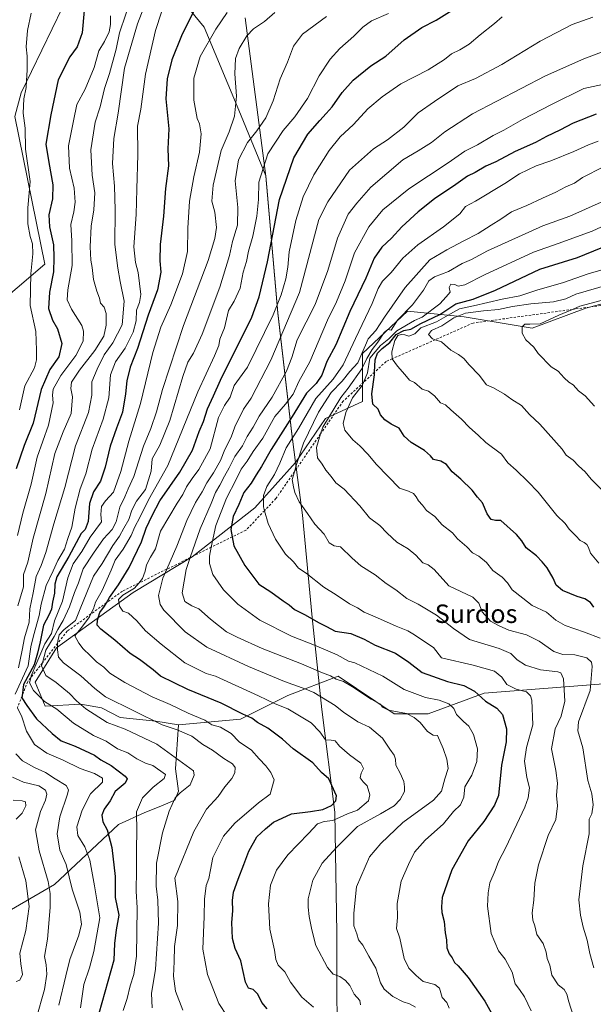
# Model space of a CAD drawing. Units: metres. Extents: x 627572 to 631018, y 4748123 to 4750500.
# Drawn here: x 627831 to 628080, y 4749386 to 4749813 of the extents above; entities that cross this region are included whole.
import ezdxf
from ezdxf.enums import TextEntityAlignment as Align

# ---------------------------------------------------------------- set-up
doc = ezdxf.new("R2010")
doc.units = ezdxf.units.M
doc.header["$MEASUREMENT"] = 0
doc.linetypes.add('DGN Style 2', pattern=[1.648017, 0.98881, -0.659207])
for name, color, linetype, lineweight in [('Arbolado forestal CxS', 92, 'Continuous', 0), ('Comarca', 135, 'Continuous', 13), ('Comarca CxS', 21, 'Continuous', 0), ('Curva de nivel maestra', 30, 'Continuous', 30), ('Curva de nivel normal', 30, 'Continuous', 0), ('Escarpado lineal', 30, 'DGN Style 2', 0), ('Matorral CxS', 135, 'Continuous', 0), ('Municipio', 91, 'Continuous', 13), ('Municipio CxS', 4, 'Continuous', 0), ('Texto cartográfico', 7, 'Continuous', 0)]:
    doc.layers.add(name, color=color, linetype=linetype, lineweight=lineweight)
doc.styles.add('Style-Arial', font='txt')

# ---------------------------------------------------------------- blocks, each defined once
blk = doc.blocks.new('*U4')
at = {"layer": 'Arbolado forestal CxS', "color": 92, "linetype": 'Continuous', "lineweight": 0}
for points in [[(627803.5131, 4749413.1777, 789.597), (627846.452, 4749438.0887, 785.9746), (627874.1627, 4749464.1681, 801.822), (627885.5739, 4749469.3287, 805.9347), (627892.6371, 4749472.0455, 807.8423), (627898.6131, 4749474.7625, 809.2787), (627900.2433, 4749478.5653, 808.8672), (627898.8855, 4749488.3453, 807.9903), (627900.2429, 4749507.3613, 817.1359), (627927.1383, 4749509.8057, 824.3858), (627947.6826, 4749520.0481, 833.1855), (627969.5233, 4749528.5469, 841.29), (627993.7855, 4749512.1999, 840.2591), (628008.4993, 4749512.1995, 842.078), (628032.74, 4749521.1667, 851.0483), (628093.8399, 4749525.9307, 870.1643)], [(628095.3173, 4749693.0385, 892.9356), (628076.9133, 4749688.1279, 889.305), (628053.6019, 4749679.5345, 889.6196), (628024.156, 4749684.4459, 883.5547), (627999.6169, 4749686.9023, 864.0545), (627979.9865, 4749668.4869, 858.0053), (627979.9859, 4749647.6169, 872.0315), (627964.0355, 4749640.2513, 862.4689), (627950.9993, 4749621.2191, 858.382), (627949.3603, 4749633.6337, 851.6818), (627943.3017, 4749686.1335, 829.7512), (627938.0532, 4749745.5133, 820.5607), (627926.3505, 4749774.0883, 810.1413), (627911.3761, 4749810.0293, 802.909), (627891.9087, 4749833.9901, 789.7303)], [(627854.4701, 4749828.0007, 773.8952), (627832.0057, 4749781.5779, 768.7255), (627829.2769, 4749771.3461, 767.7365), (627842.2777, 4749707.2403, 771.8087), (627818.1603, 4749686.7449, 760.7746)]]:
    blk.add_polyline3d(points, dxfattribs=at)

msp = doc.modelspace()

# ---------------------------------------------------------------- linework, layer by layer
at = {"layer": 'Arbolado forestal CxS', "color": 92, "linetype": 'Continuous', "lineweight": 0}
for points in [[(627950.9993, 4749621.2191, 858.382), (627949.3603, 4749633.6337, 851.6818), (627943.3017, 4749686.1335, 829.7512), (627938.0532, 4749745.5133, 820.5607), (627926.3505, 4749774.0883, 810.1413), (627911.3761, 4749810.0293, 802.909), (627891.9087, 4749833.9901, 789.7303), (627866.4505, 4749836.9857, 776.9562), (627854.4701, 4749828.0007, 773.8952), (627832.0057, 4749781.5779, 768.7255), (627829.2769, 4749771.3461, 767.7365), (627842.2777, 4749707.2403, 771.8087), (627818.1603, 4749686.7449, 760.7746), (627772.4815, 4749671.0421, 747.1131)], [(627950.9993, 4749621.2191, 858.382), (627949.3603, 4749633.6337, 851.6818), (627943.3017, 4749686.1335, 829.7512), (627938.0532, 4749745.5133, 820.5607), (627926.3505, 4749774.0883, 810.1413), (627911.3761, 4749810.0293, 802.909), (627891.9087, 4749833.9901, 789.7303), (627866.4505, 4749836.9857, 776.9562), (627854.4701, 4749828.0007, 773.8952), (627832.0057, 4749781.5779, 768.7255), (627829.2769, 4749771.3461, 767.7365), (627842.2777, 4749707.2403, 771.8087), (627818.1603, 4749686.7449, 760.7746), (627772.4815, 4749671.0421, 747.1131)], [(627891.9087, 4749833.9901, 789.7303), (627911.3761, 4749810.0293, 802.909), (627926.3505, 4749774.0883, 810.1413), (627938.0532, 4749745.5133, 820.5607), (627943.3017, 4749686.1335, 829.7512), (627949.3603, 4749633.6337, 851.6818), (627950.9993, 4749621.2191, 858.382), (627950.9971, 4749621.2157, 858.3809), (627933.2935, 4749601.4691, 852.7135), (627906.1849, 4749580.2997, 839.5425), (627880.6313, 4749564.8423, 828.9938), (627847.2695, 4749540.7771, 813.1443), (627838.0491, 4749525.9433, 805.2622), (627842.3791, 4749515.5121, 804.7642), (627857.8641, 4749516.3271, 810.4133), (627866.8289, 4749514.6969, 812.9256), (627874.9789, 4749510.6217, 813.2551), (627890.4629, 4749508.9915, 816.0823), (627900.2429, 4749507.3613, 817.1359), (627898.8855, 4749488.3453, 807.9903), (627900.2433, 4749478.5653, 808.8672), (627898.6131, 4749474.7625, 809.2787), (627892.6371, 4749472.0455, 807.8423), (627885.5739, 4749469.3287, 805.9347), (627874.1627, 4749464.1681, 801.822), (627846.452, 4749438.0887, 785.9746), (627803.5131, 4749413.1777, 789.597)], [(627818.1603, 4749686.7449, 760.7746), (627842.2777, 4749707.2403, 771.8087), (627829.2769, 4749771.3461, 767.7365), (627832.0057, 4749781.5779, 768.7255), (627854.4701, 4749828.0007, 773.8952)], [(628095.3173, 4749693.0385, 892.9356), (628076.9133, 4749688.1279, 889.305), (628053.6019, 4749679.5345, 889.6196), (628024.156, 4749684.4459, 883.5547), (627999.6169, 4749686.9023, 864.0545), (627979.9865, 4749668.4869, 858.0053), (627979.9859, 4749647.6169, 872.0315), (627964.0355, 4749640.2513, 862.4689), (627950.9993, 4749621.2191, 858.382)], [(627950.9993, 4749621.2191, 858.382), (627950.9971, 4749621.2157, 858.3809), (627933.2935, 4749601.4691, 852.7135), (627906.1849, 4749580.2997, 839.5425), (627880.6313, 4749564.8423, 828.9938), (627847.2695, 4749540.7771, 813.1443), (627838.0491, 4749525.9433, 805.2622), (627842.3791, 4749515.5121, 804.7642), (627857.8641, 4749516.3271, 810.4133), (627866.8289, 4749514.6969, 812.9256), (627874.9789, 4749510.6217, 813.2551), (627890.4629, 4749508.9915, 816.0823), (627900.2429, 4749507.3613, 817.1359)], [(627595.3621, 4749561.2119, 850.9059), (627620.3299, 4749553.6343, 849.5792), (627635.7359, 4749552.4079, 847.6015), (627671.3155, 4749529.0815, 833.9227), (627689.8721, 4749509.0083, 825.0655), (627726.2185, 4749481.9277, 813.2859), (627767.9332, 4749463.5119, 793.2457), (627786.3369, 4749447.5527, 785.3796), (627793.6985, 4749425.4547, 791.1075), (627803.5131, 4749413.1777, 789.597), (627846.452, 4749438.0887, 785.9746), (627874.1627, 4749464.1681, 801.822), (627885.5739, 4749469.3287, 805.9347), (627892.6371, 4749472.0455, 807.8423), (627898.6131, 4749474.7625, 809.2787), (627900.2433, 4749478.5653, 808.8672), (627898.8855, 4749488.3453, 807.9903), (627900.2429, 4749507.3613, 817.1359)], [(627595.3621, 4749561.2119, 850.9059), (627620.3299, 4749553.6343, 849.5792), (627635.7359, 4749552.4079, 847.6015), (627671.3155, 4749529.0815, 833.9227), (627689.8721, 4749509.0083, 825.0655), (627726.2185, 4749481.9277, 813.2859), (627767.9332, 4749463.5119, 793.2457), (627786.3369, 4749447.5527, 785.3796), (627793.6985, 4749425.4547, 791.1075), (627803.5131, 4749413.1777, 789.597), (627846.452, 4749438.0887, 785.9746), (627874.1627, 4749464.1681, 801.822), (627885.5739, 4749469.3287, 805.9347), (627892.6371, 4749472.0455, 807.8423), (627898.6131, 4749474.7625, 809.2787), (627900.2433, 4749478.5653, 808.8672), (627898.8855, 4749488.3453, 807.9903), (627900.2429, 4749507.3613, 817.1359)], [(627900.2429, 4749507.3613, 817.1359), (627927.1383, 4749509.8057, 824.3858), (627947.6826, 4749520.0481, 833.1855), (627969.5233, 4749528.5469, 841.29), (627993.7855, 4749512.1999, 840.2591), (628008.4993, 4749512.1995, 842.078), (628032.74, 4749521.1667, 851.0483), (628093.8399, 4749525.9307, 870.1643)]]:
    msp.add_polyline3d(points, dxfattribs=at)
at = {"layer": 'Comarca', "color": 135, "linetype": 'Continuous', "lineweight": 13, "flags": 128}
msp.add_lwpolyline([(627969.027, 4749353.578), (627968.867, 4749417.175), (627968.038, 4749469.019), (627967.98, 4749469.49), (627962.435, 4749514.007), (627960.638, 4749530.68), (627958.136, 4749553.901), (627954.049, 4749598.386), (627950.884, 4749622.393), (627949.414, 4749633.537), (627943.357, 4749686.035), (627938.11, 4749745.413), (627929.143, 4749814.071)], dxfattribs=at)
msp.add_lwpolyline([(627969.027, 4749353.578), (627968.867, 4749417.175), (627968.038, 4749469.019), (627967.98, 4749469.49), (627962.435, 4749514.007), (627960.638, 4749530.68), (627958.136, 4749553.901), (627954.049, 4749598.386), (627950.884, 4749622.393), (627949.414, 4749633.537), (627943.357, 4749686.035), (627938.11, 4749745.413), (627929.143, 4749814.071)], dxfattribs=at)
at = {"layer": 'Comarca CxS', "color": 21, "linetype": 'Continuous', "lineweight": 0, "flags": 128}
for points in [[(627929.143, 4749814.071), (627938.11, 4749745.413), (627943.357, 4749686.035), (627949.414, 4749633.537), (627950.884, 4749622.393), (627954.049, 4749598.386), (627958.136, 4749553.901), (627960.638, 4749530.68), (627962.435, 4749514.007), (627967.98, 4749469.49), (627968.038, 4749469.019), (627968.867, 4749417.175), (627969.027, 4749353.578)], [(627969.027, 4749353.578), (627968.867, 4749417.175), (627968.038, 4749469.019), (627967.98, 4749469.49), (627962.435, 4749514.007), (627960.638, 4749530.68), (627958.136, 4749553.901), (627954.049, 4749598.386), (627950.884, 4749622.393), (627949.414, 4749633.537), (627943.357, 4749686.035), (627938.11, 4749745.413), (627929.143, 4749814.071)]]:
    msp.add_lwpolyline(points, dxfattribs=at)
at = {"layer": 'Curva de nivel maestra', "color": 30, "linetype": 'Continuous', "lineweight": 30, "flags": 128}
for points, elevation in [([(627911.96, 4749827.4701), (627901.59, 4749806.3701), (627897.37, 4749795.9401), (627895.36, 4749787.7201), (627894.8, 4749778.9201), (627896.04, 4749765.9101), (627895.56, 4749757.3001), (627895.9, 4749749.9101), (627894.57, 4749740.1001), (627893.78, 4749728.0601), (627892.26, 4749715.7401), (627892.18, 4749708.6801), (627892.55, 4749703.7601), (627891.08, 4749696.1201), (627887.11, 4749685.1701), (627882.52, 4749670.6601), (627879.27, 4749662.5001), (627877.76, 4749656.6601), (627877.32, 4749650.9801), (627876, 4749643.0401), (627873.28, 4749636.1601), (627870.57, 4749628.2501), (627868.46, 4749619.2201), (627866.36, 4749613.0601), (627863.41, 4749608.5201), (627861.62, 4749603.4501), (627861.09, 4749595.6201), (627859.81, 4749592.2001), (627857.99, 4749590.4501), (627852.62, 4749580.4601), (627847.45, 4749571.5801), (627846.58, 4749568.3801), (627846.45, 4749564.4801), (627845.64, 4749560.6301), (627845.15, 4749557.6001), (627843.94, 4749554.9401), (627841.68, 4749550.6701), (627840.25, 4749543.3701), (627839.05, 4749538.4601), (627837.59, 4749533.4001), (627833.04, 4749524.9001), (627832.3911, 4749519.9135), (627832.28, 4749519.0601), (627834.44, 4749515.7101), (627838.72, 4749509.9401), (627845.43, 4749503.6401), (627849.3, 4749500.4901), (627855.48, 4749498.1901), (627863.82, 4749494.1801), (627866.57, 4749492.1401), (627870.98, 4749489.7101), (627877.14, 4749485.1201), (627877.94, 4749483.9701), (627877.08, 4749482.1201), (627872.84, 4749478.4501), (627870.55, 4749474.4501), (627868.03, 4749470.7801), (627866.96, 4749468.2601), (627867.41, 4749465.3501), (627869.32, 4749461.7801), (627871.36, 4749454.2001), (627872.77, 4749441.6401), (627872.84, 4749432.4501), (627874.41, 4749424.7801), (627873.23, 4749418.4501), (627872.5, 4749412.4501), (627872.18, 4749405.2301), (627865.69, 4749382.2101)], 800), ([(627938.75, 4749384.1601), (627936.36, 4749386.8801), (627934.7, 4749390.6001), (627932.66, 4749392.6201), (627930.53, 4749393.1001), (627929.27, 4749395.7101), (627927.29, 4749404.9901), (627924.87, 4749410.3401), (627923.7, 4749414.6901), (627923.42, 4749421.6801), (627923.8, 4749426.6501), (627923.61, 4749431.1801), (627924.14, 4749434.7401), (627926.05, 4749440.5001), (627928.63, 4749446.8401), (627930.69, 4749452.5201), (627934.24, 4749458.8101), (627937.91, 4749462.2901), (627941.42, 4749465.1501), (627949.31, 4749468.7601), (627957.52, 4749469.7301), (627962.78, 4749470.6401), (627966.64, 4749472.4501), (627968.5, 4749474.4501), (627968.72, 4749476.6001), (627965.46, 4749483.9401), (627962.26, 4749486.7801), (627958.49, 4749490.9701), (627949.9, 4749496.9701), (627945.27, 4749501.1601), (627939.02, 4749505.9301), (627934.55, 4749508.4201), (627932, 4749510.2101), (627928.1, 4749511.9801), (627918.78, 4749516.7701), (627904.26, 4749522.6601), (627892.47, 4749528.4501), (627889.22, 4749531.3001), (627883.29, 4749535.6701), (627879.28, 4749538.2901), (627872.57, 4749544.1001), (627866.49, 4749548.9101), (627864.91, 4749550.6501), (627865.06, 4749552.7801), (627866.12, 4749556.1301), (627868.1, 4749558.8301), (627868.9433, 4749560.3341), (627870.27, 4749562.7001), (627874.18, 4749568.0601), (627878.8, 4749575.6801), (627884.2, 4749586.7801), (627886.26, 4749592.7801), (627888.84, 4749598.1401), (627892.14, 4749604.5201), (627900.85, 4749617.0001), (627906.32, 4749626.6101), (627909.26, 4749634.5801), (627911.11, 4749639.0101), (627912.75, 4749644.4601), (627915.47, 4749650.1001), (627918.45, 4749656.8601), (627924.07, 4749668.2801), (627927.87, 4749675.7301), (627932.06, 4749684.2901), (627935.22, 4749693.1401), (627938.8, 4749708.1901), (627944.09, 4749735.3001), (627950.2, 4749753.4101), (627956.35, 4749763.7001), (627961.6, 4749769.5301), (627964.26, 4749772.6601), (627966.89, 4749775.5201), (627971.28, 4749781.7801), (627975.98, 4749787.0601), (627983.59, 4749793.2201), (627990.13, 4749797.4901), (627998.13, 4749804.5201), (628005.81, 4749809.9801), (628011.99, 4749813.1401), (628020.07, 4749818.1701)], 825), ([(627859.38, 4749817.2401), (627858.46, 4749807.5501), (627856.24, 4749801.5001), (627853.1, 4749797.2101), (627848.05, 4749787.2601), (627844.94, 4749771.9601), (627842.67, 4749759.2601), (627843.94, 4749751.3601), (627845.8, 4749741.7301), (627845.65, 4749735.5201), (627844.04, 4749728.6501), (627844.24, 4749723.4001), (627846.02, 4749715.6401), (627846.19, 4749710.0601), (627845.97, 4749703.8901), (627844.29, 4749695.0301), (627843.92, 4749687.9601), (627845.58, 4749682.9201), (627847.83, 4749679.1401), (627849.62, 4749672.8001), (627848.27, 4749667.0301), (627844.37, 4749661.4801), (627840.61, 4749652.8501), (627837.23, 4749638.3101), (627833.24, 4749628.5801), (627829.87, 4749618.4201)], 775), ([(628081.36, 4749772.3001), (628071.36, 4749768.3701), (628065.64, 4749765.4201), (628059.77, 4749762.6101), (628055.04, 4749760.0401), (628046.3, 4749756.0801), (628037.81, 4749751.6701), (628033.58, 4749749.7701), (628028.91, 4749747.0201), (628025.54, 4749745.4801), (628020.48, 4749741.8201), (628011.22, 4749735.5501), (628004.19, 4749729.9601), (627997.07, 4749723.3801), (627992.61, 4749718.5601), (627988.47, 4749714.6501), (627985.16, 4749709.8301), (627981.47, 4749701.1701), (627974.56, 4749686.6701), (627968.42, 4749672.3201), (627964.59, 4749665.0601), (627962.47, 4749659.1201), (627959.89, 4749655.5101), (627955.71, 4749651.3001), (627949.6, 4749641.2101), (627940.36, 4749626.8901), (627936.26, 4749619.4201), (627933.94, 4749615.8901), (627931.74, 4749612.3001), (627928.55, 4749608.1601), (627926.36, 4749602.9201), (627923.92, 4749597.7201), (627922.97, 4749592.2001), (627923.574, 4749588.917), (627924.28, 4749585.0801), (627928.96, 4749576.5101), (627935.03, 4749568.4201), (627940.23, 4749565.1601), (627945.57, 4749561.2001), (627948.24, 4749559.4501), (627950.57, 4749557.4201), (627954.91, 4749555.2201), (627961.25, 4749551.6401), (627964.46, 4749550.0801), (627968.17, 4749548.0501), (627974.91, 4749546.9401), (627980.77, 4749544.5801), (627985.52, 4749542.0001), (627994.39, 4749538.4801), (628000.12, 4749534.6201), (628005.91, 4749530.0601), (628016.91, 4749526.1401), (628023.96, 4749524.4601), (628028.62, 4749521.9801), (628033.37, 4749517.7201), (628038.32, 4749514.6801), (628040.77, 4749511.8601), (628042.45, 4749505.6601), (628042.39, 4749500.0401), (628040.33, 4749489.9101), (628038.96, 4749476.7901), (628037.29, 4749472.6001), (628032.59, 4749465.4801), (628025.82, 4749457.1201), (628018.79, 4749444.4501), (628014.56, 4749432.4501), (628014.31, 4749428.4201), (628014.42, 4749426.0201), (628015.4, 4749422.0901), (628015.9, 4749417.1201), (628016.4, 4749414.1201), (628016.56, 4749410.6801), (628017.62, 4749408.0201), (628018.93, 4749406.2801), (628019.93, 4749404.3401), (628021.59, 4749402.8001), (628025.88, 4749397.7601), (628033.04, 4749387.5001), (628038.28, 4749378.0601)], 850), ([(628080.36, 4749558.4501), (628078.86, 4749560.4301), (628076.4, 4749562.0901), (628073.15, 4749563.0401), (628066.8, 4749565.6801), (628064, 4749568.0501), (628062.77, 4749571.0001), (628060.17, 4749575.5601), (628057.89, 4749578.1101), (628055.44, 4749580.6801), (628051.05, 4749584.1401), (628049.08, 4749587.2601), (628046.81, 4749590.0201), (628040.09, 4749595.9701), (628037.78, 4749595.9901), (628035.88, 4749596.4301), (628034.12, 4749598.9901), (628032.12, 4749603.6601), (628029.92, 4749606.1301), (628027.65, 4749609.2001), (628022.71, 4749613.9201), (628018.9, 4749617.1101), (628016.52, 4749620.3001), (628013.96, 4749621.7801), (628010.82, 4749622.5601), (628009.52, 4749624.0501), (628006.91, 4749626.4201), (628001.15, 4749629.9001), (627998.13, 4749632.6701), (627995.88, 4749636.0701), (627992.46, 4749637.8101), (627989.68, 4749639.7401), (627987.84, 4749641.8901), (627986.76, 4749644.3101), (627984.52, 4749646.5701), (627984.07, 4749650.9501), (627985.26, 4749659.3001), (627985.3053, 4749660.4205), (627985.52, 4749665.7301), (627986.57, 4749668.6401), (627988.62, 4749670.6501), (627991.91, 4749673.2601), (627994.57, 4749676.7101), (627998, 4749678.4601), (628000.97, 4749679.0001), (628005.34, 4749681.5501), (628013.57, 4749685.4701), (628020.57, 4749689.9901), (628028.01, 4749692.1201), (628037.66, 4749696.0301), (628057.01, 4749705.0601), (628073.24, 4749710.1801), (628083.57, 4749714.3301)], 875)]:
    msp.add_lwpolyline(points, dxfattribs=dict(at, elevation=elevation))
at = {"layer": 'Curva de nivel normal', "color": 30, "linetype": 'Continuous', "lineweight": 0, "flags": 128}
for points, elevation in [([(627890.17, 4749831.4), (627882.49, 4749811.56), (627876.8, 4749792.21), (627874.1, 4749772.8), (627872.2, 4749761.76), (627871.59, 4749750.85), (627872.45, 4749741.05), (627872.72, 4749730.85), (627872.56, 4749715.78), (627873.91, 4749705.49), (627874.89, 4749699.77), (627876.64, 4749691.14), (627875.81, 4749680.95), (627871.76, 4749673.12), (627867.93, 4749667.91), (627864.98, 4749661.64), (627862.69, 4749656.25), (627862.72, 4749650.45), (627861.27, 4749642.88), (627855.53, 4749628.38), (627851.01, 4749610.29), (627846.18, 4749594.64), (627842.74, 4749582.12), (627840.74, 4749576.45), (627838.51, 4749571.78), (627837.2, 4749564.62), (627835.78, 4749557.78), (627835.54, 4749551.95), (627833.45, 4749545.12), (627832.48, 4749539.78), (627830.85, 4749532.12)], 790), ([(627829.47, 4749520.64), (627834.97, 4749533.02), (627836.22, 4749541.25), (627837.42, 4749546.07), (627839.74, 4749554.78), (627840.62, 4749559.78), (627842.8, 4749567.79), (627845.86, 4749574.13), (627847.94, 4749578.64), (627850.83, 4749583.54), (627852.24, 4749588.29), (627853.95, 4749593.2), (627855.42, 4749601.41), (627857.63, 4749609.72), (627860.1, 4749616.22), (627862.79, 4749627.04), (627867.55, 4749640.03), (627869.96, 4749649.29), (627870.73, 4749659.26), (627872.89, 4749664.92), (627877.12, 4749670.81), (627880.63, 4749677.78), (627881.92, 4749682.66), (627882.02, 4749687.36), (627883.27, 4749690.67), (627883.94, 4749694.08), (627882.74, 4749703.66), (627881.53, 4749707.97), (627880.92, 4749714.8), (627881.9, 4749728.82), (627882.13, 4749739.78), (627882.57, 4749754.78), (627882.4, 4749767.05), (627883.92, 4749774.45), (627885.99, 4749789.72), (627890.26, 4749808.62), (627895.5, 4749824.67)], 795), ([(627880.08, 4749824.01), (627874.71, 4749807.54), (627873.18, 4749800.5), (627870.32, 4749790.03), (627868.13, 4749783.45), (627866.32, 4749775.45), (627864.14, 4749768.78), (627862.25, 4749756.87), (627862.85, 4749745.8), (627864, 4749738.2), (627863.53, 4749730.78), (627862.4, 4749723.69), (627861.86, 4749714.72), (627862.24, 4749709), (627862.86, 4749705.78), (627863.34, 4749700.54), (627864.76, 4749695.5), (627866.02, 4749692.56), (627866.35, 4749690.26), (627867.98, 4749688.52), (627868.88, 4749685.82), (627868.89, 4749680.77), (627867.79, 4749676.06), (627863.96, 4749669.77), (627857.32, 4749661.3), (627853.84, 4749656.01), (627853.52, 4749653.36), (627854.3, 4749649.63), (627853.73, 4749642.45), (627850.15, 4749634.52), (627846.65, 4749625.08), (627842.66, 4749607.79), (627837.23, 4749588.35), (627834.86, 4749578.01), (627833.07, 4749572.62), (627833.02, 4749567.32), (627830.6, 4749559.08)], 785), ([(627830.42, 4749589.46), (627832.79, 4749599.16), (627836.35, 4749611.8), (627838.88, 4749623.45), (627843.92, 4749637.45), (627845.87, 4749647.12), (627845.54, 4749650.45), (627845.91, 4749653.08), (627849.2, 4749658.95), (627855.78, 4749667.58), (627858.9, 4749673.82), (627859.03, 4749678.2), (627858.3, 4749680.63), (627853.81, 4749687.71), (627852, 4749691.84), (627852.27, 4749696.11), (627854.06, 4749706.68), (627854.02, 4749717.42), (627853.61, 4749724.43), (627854.86, 4749729.99), (627855.41, 4749734.13), (627854.96, 4749740.16), (627853.03, 4749748.91), (627852.56, 4749758.63), (627854.63, 4749769.39), (627856.21, 4749776.45), (627859.71, 4749783.23), (627863.67, 4749792.56), (627865.73, 4749799.73), (627868.15, 4749803.8), (627870.15, 4749808.06), (627870.73, 4749811.24), (627870.79, 4749815)], 780), ([(627836.3, 4749816.14), (627834.76, 4749808.67), (627834.22, 4749801.51), (627834.59, 4749797.54), (627834.65, 4749791.48), (627834.27, 4749786.87), (627834.2, 4749783.9), (627833.15, 4749778.98), (627832.89, 4749772.76), (627833.8, 4749766.22), (627833.87, 4749757.13), (627835.92, 4749743.15), (627834.92, 4749731.66), (627834.87, 4749724.8), (627835.89, 4749719.2), (627836.86, 4749716.12), (627837.09, 4749711.78), (627836.16, 4749703.12), (627835.96, 4749689.28), (627838.31, 4749678.04), (627838.66, 4749669.97), (627838.7, 4749665.7), (627837.73, 4749662.33), (627833.57, 4749654.45), (627831.27, 4749644.01)], 770), ([(627921.33, 4749816.45), (627916.38, 4749809.17), (627909.64, 4749797.38), (627906.91, 4749787.99), (627906.86, 4749778.45), (627908.33, 4749770.37), (627909.3, 4749768.1), (627910.06, 4749763.78), (627909.35, 4749755.86), (627906.9, 4749745.18), (627905.06, 4749734.64), (627904.24, 4749722.9), (627904.12, 4749712.78), (627901.93, 4749703.12), (627896.88, 4749689.65), (627892.54, 4749679.91), (627889.1, 4749668.98), (627883.8, 4749646.79), (627878.67, 4749630.48), (627875.19, 4749617.26), (627872.04, 4749608.32), (627868.57, 4749604.58), (627866.85, 4749602.1), (627866.59, 4749598.7), (627866.78, 4749595.43), (627861.86, 4749588.78), (627858.26, 4749582.56), (627854.62, 4749577.24), (627852.23, 4749571.2), (627849.9, 4749561.05), (627846.51, 4749552.54), (627845.2, 4749546.99), (627842.24, 4749542.59), (627838.86, 4749534.37), (627836.3, 4749528.65), (627836.1247, 4749527.7848), (627835.67, 4749525.54), (627837.3, 4749522.23), (627842.08, 4749517.47), (627847.41, 4749514.21), (627854.7, 4749508.04), (627863.31, 4749502.79), (627868.81, 4749500.28), (627873.85, 4749496.95), (627878.2, 4749495.31), (627882.19, 4749492.64), (627885.9, 4749490.77), (627889.04, 4749489.68), (627894.67, 4749485.86), (627894.05, 4749484.12), (627889.3, 4749480.34), (627884.6, 4749475.69), (627882.08, 4749469.69), (627882.1, 4749461.16), (627882.02, 4749453.8), (627882.08, 4749444.46), (627881.83, 4749435.19), (627882.35, 4749428.01), (627882, 4749407.08), (627880.82, 4749399.12), (627879.22, 4749394.12), (627877.92, 4749388.66), (627876.23, 4749383.44)], 805), ([(627942.01, 4749816.37), (627937.53, 4749812.54), (627932.81, 4749809.32), (627929.88, 4749806.25), (627926.56, 4749800.86), (627924.97, 4749796.49), (627924.68, 4749789.79), (627925.34, 4749780.19), (627924.59, 4749771.46), (627922.14, 4749764.65), (627918.68, 4749756.54), (627915.27, 4749741.48), (627914.72, 4749734.64), (627915.96, 4749729.82), (627916.75, 4749723.12), (627915.93, 4749718.45), (627913.07, 4749708.87), (627902.45, 4749680.62), (627893.26, 4749652.9), (627890.67, 4749643.15), (627888.17, 4749635.98), (627885.04, 4749628.35), (627880.84, 4749615.11), (627878.42, 4749609.82), (627876.96, 4749606.37), (627874.86, 4749601.78), (627873.23, 4749595.45), (627871.52, 4749592.12), (627867.64, 4749588.03), (627863.42, 4749581.85), (627858.94, 4749575.08), (627856.89, 4749569.04), (627855.15, 4749564.77), (627852.95, 4749558.56), (627850.25, 4749552.58), (627847.86, 4749548.73), (627846.26, 4749545.69), (627842.68, 4749539.76), (627841.1975, 4749534.2394), (627840.87, 4749533.02), (627842.65, 4749528.77), (627847.17, 4749525.78), (627852.95, 4749521.03), (627856.03, 4749517.76), (627860.07, 4749514.38), (627869.3, 4749508.46), (627877.11, 4749505.48), (627890.78, 4749498.99), (627906.79, 4749487.4), (627906.99, 4749485.5), (627905.31, 4749481.32), (627900.97, 4749477.94), (627898.76, 4749475.66), (627896.2, 4749469.98), (627893.33, 4749460.58), (627890.68, 4749447.33), (627890.48, 4749437.38), (627891.32, 4749431.25), (627891.58, 4749421.31), (627890.25, 4749401.45), (627888.57, 4749390.84), (627888.76, 4749384.67)], 810), ([(627964.46, 4749814.69), (627954.06, 4749807.08), (627950.14, 4749801.86), (627947.5, 4749794.82), (627944.3, 4749787.61), (627941.22, 4749778.08), (627938.14, 4749770.67), (627934.26, 4749765.06), (627930.18, 4749760), (627926.31, 4749752.46), (627924.75, 4749743.36), (627926.04, 4749731.9), (627925.81, 4749724.16), (627923.59, 4749717.12), (627922.38, 4749710.96), (627918.22, 4749697.3), (627910.45, 4749676.88), (627906.8, 4749668.6), (627904.33, 4749664.78), (627902.09, 4749658.45), (627896.47, 4749639.45), (627892.19, 4749628.78), (627888.88, 4749622.78), (627888.32, 4749617.45), (627885.92, 4749609.45), (627882.09, 4749604.45), (627879.93, 4749600.45), (627878.73, 4749596.48), (627876.49, 4749592.67), (627874.66, 4749589.24), (627871.75, 4749585.22), (627867.16, 4749577.45), (627863.42, 4749571.87), (627857.57, 4749557.71), (627855.58, 4749552.58), (627850.66, 4749548.78), (627848.46, 4749546.39), (627847.88, 4749543.75), (627847.8298, 4749542.6784), (627847.7, 4749539.91), (627848.2, 4749536.74), (627850.42, 4749534.3), (627857.88, 4749528.68), (627863.93, 4749523.13), (627868.61, 4749519.48), (627893.12, 4749507.41), (627899.65, 4749505.19), (627906, 4749502.43), (627910.78, 4749498.89), (627914.95, 4749496.4), (627919.89, 4749492.84), (627923.61, 4749490.51), (627924.75, 4749488.86), (627924.69, 4749486.56), (627923.33, 4749484.12), (627920.36, 4749480.49), (627917.48, 4749476.28), (627912.42, 4749470.82), (627906.82, 4749461.12), (627898.59, 4749440.8), (627899.92, 4749430.77), (627899.78, 4749420.39), (627898.48, 4749411.17), (627898.4, 4749404.72), (627898.14, 4749398.3), (627898.98, 4749391.9), (627902.12, 4749383.62)], 815), ([(627991.37, 4749816.04), (627984.01, 4749812.78), (627980.22, 4749810.12), (627976.24, 4749806.12), (627970.27, 4749800.84), (627965.97, 4749796.2), (627961.24, 4749788.89), (627956.11, 4749779.14), (627950.73, 4749771.14), (627945.61, 4749765.23), (627938.91, 4749755.04), (627935.06, 4749742.76), (627934.91, 4749735.28), (627934.26, 4749728.14), (627932.44, 4749719.34), (627930.58, 4749712.88), (627929.76, 4749708.34), (627928.32, 4749703.75), (627926.96, 4749696.81), (627924.33, 4749691.23), (627921.89, 4749687.18), (627920.18, 4749679.57), (627918.22, 4749674.76), (627917.69, 4749671.98), (627915.9, 4749667.5), (627908.66, 4749651.79), (627895.57, 4749619.85), (627887.25, 4749604.96), (627883.42, 4749597.3), (627881.28, 4749593.27), (627879.71, 4749589.48), (627876.23, 4749583.64), (627872.8, 4749578.87), (627871.1, 4749574.55), (627867.18, 4749565.72), (627864.26, 4749560.65), (627863.32, 4749557.67), (627862.2858, 4749555.4859), (627861.71, 4749554.27), (627857.95, 4749549.15), (627855.22, 4749545.96), (627856.98, 4749542.76), (627858.82, 4749540.33), (627861.95, 4749537.44), (627864.68, 4749534.71), (627867.87, 4749532.41), (627870.5, 4749529.86), (627876.95, 4749525.74), (627888.87, 4749519.57), (627896.6, 4749516.16), (627904.36, 4749512.48), (627911.72, 4749509.35), (627914.69, 4749507.41), (627918.46, 4749506.33), (627923.06, 4749503.66), (627926.58, 4749500.05), (627931.95, 4749496.38), (627935.19, 4749492.66), (627938.04, 4749489.62), (627940.25, 4749486.67), (627941.71, 4749483.49), (627939.98, 4749477.3), (627934.89, 4749473.5), (627924.64, 4749464.76), (627919.82, 4749459.04), (627915.09, 4749449.76), (627914.18, 4749444.45), (627913.33, 4749440.78), (627912.21, 4749437.62), (627911.5, 4749431.82), (627911.35, 4749424.29), (627910.73, 4749410.12), (627912.77, 4749399.12), (627917.66, 4749386.44), (627924.98, 4749375.51)], 820), ([(627958.75, 4749384.96), (627953.7, 4749389.24), (627948.84, 4749395.72), (627946.3, 4749400.17), (627943.44, 4749403.13), (627942.38, 4749405.52), (627941.82, 4749409.65), (627939.83, 4749418.8), (627939.27, 4749429.71), (627940.15, 4749437.83), (627942.71, 4749444.29), (627947.62, 4749450.96), (627956.57, 4749460.19), (627960.45, 4749464.38), (627963.43, 4749465.44), (627967.12, 4749465.85), (627973.57, 4749468.81), (627977.91, 4749470.32), (627982.63, 4749474.48), (627983.17, 4749476.99), (627982.11, 4749480.95), (627980.32, 4749482.72), (627979.06, 4749484.46), (627979.39, 4749486.45), (627980.43, 4749488.44), (627979.3, 4749490.71), (627974.35, 4749494.33), (627970.07, 4749498.15), (627968.2, 4749500.43), (627966.51, 4749500.78), (627963.99, 4749500.92), (627961.6, 4749504.34), (627957.73, 4749508.2), (627947.67, 4749514.28), (627942.21, 4749516.45), (627934.87, 4749520), (627916.24, 4749528.45), (627912.24, 4749529.6), (627902.95, 4749534.24), (627892.65, 4749542.34), (627885.87, 4749548.21), (627882.14, 4749552.53), (627878.57, 4749555.78), (627876.11, 4749556.65), (627874.64, 4749558.84), (627874.17, 4749561.72), (627876.06, 4749563.68), (627881.21, 4749566.72), (627882.9704, 4749568.8878), (627884.58, 4749570.87), (627885.84, 4749574.08), (627886.4, 4749576.75), (627888.16, 4749580.12), (627890.21, 4749583.78), (627892.41, 4749591.45), (627899.62, 4749603.58), (627902.07, 4749607.3), (627903.75, 4749610.61), (627906.12, 4749614.25), (627909.05, 4749618.15), (627913.96, 4749627.12), (627917.62, 4749640.78), (627920.15, 4749645.91), (627922.58, 4749649.61), (627924.37, 4749654.57), (627930.09, 4749662.63), (627941.3, 4749685.29), (627944.78, 4749693.91), (627946.84, 4749700.9), (627947.69, 4749706), (627948.29, 4749712.56), (627951.12, 4749726.12), (627954.32, 4749736.43), (627958.88, 4749745.97), (627965.51, 4749756.62), (627970.31, 4749762.52), (627976.18, 4749767.79), (627982.39, 4749774.57), (627988.56, 4749779.86), (627996.64, 4749785.47), (628008.57, 4749791.56), (628015.57, 4749796.06), (628018.57, 4749798.54), (628022.24, 4749800.17), (628026.27, 4749802.7), (628031.03, 4749806.76), (628037.27, 4749811.7), (628040.64, 4749814.52)], 830), ([(628079.93, 4749814.47), (628070.92, 4749811.24), (628057.05, 4749804.04), (628040.43, 4749793.81), (628029.02, 4749787.84), (628021.44, 4749784.62), (628011.24, 4749777.87), (628004.24, 4749772.85), (627997.92, 4749766.7), (627990.91, 4749761.14), (627984.77, 4749757.26), (627974.45, 4749748.02), (627964.99, 4749734.26), (627961.13, 4749726.66), (627952.69, 4749694.99), (627940.35, 4749665.53), (627931.74, 4749649.12), (627928.46, 4749644.35), (627924.62, 4749636.71), (627923.09, 4749632.14), (627920.38, 4749626.78), (627918.44, 4749622.12), (627915.46, 4749616.78), (627912.48, 4749612.45), (627910.51, 4749608.45), (627907.59, 4749603.78), (627903.78, 4749596.02), (627899.48, 4749584.84), (627895.118, 4749574.8801), (627893.41, 4749570.98), (627891.55, 4749563.54), (627892.35, 4749559.66), (627893.92, 4749557.15), (627903.06, 4749547.68), (627912.51, 4749541.07), (627930.63, 4749532.67), (627946.24, 4749526.19), (627955.47, 4749522.84), (627958.88, 4749521.42), (627968.21, 4749515.78), (627971.9, 4749512.72), (627974.87, 4749510.84), (627978.06, 4749508.66), (627983.06, 4749506.36), (627988.66, 4749501.54), (627991.9, 4749496.78), (627993.72, 4749494.27), (627994.3, 4749492.51), (627994.42, 4749489.9), (627996.44, 4749486.39), (627997.99, 4749482.8), (627998.3, 4749480.51), (627998.3, 4749478.51), (627996.44, 4749474.96), (627993.78, 4749472.23), (627987.85, 4749468.81), (627977.9, 4749463.34), (627968.8, 4749454.18), (627962.58, 4749447.43), (627958.56, 4749440.03), (627956.43, 4749431.84), (627956.46, 4749428.32), (627956.93, 4749424.17), (627958.13, 4749418.51), (627959.78, 4749411.63), (627964.86, 4749402.07), (627967.32, 4749399.18), (627970.14, 4749398.17), (627972.73, 4749396.47), (627974.5, 4749394.23), (627976.46, 4749390.54), (627978.82, 4749387.8), (627979.18, 4749385.92)], 835), ([(628090.24, 4749801.7), (628076.02, 4749796.29), (628059.37, 4749789.02), (628027.81, 4749772.42), (628015.72, 4749764.59), (628009.91, 4749760), (628004.24, 4749756.45), (627997.57, 4749752.48), (627983.65, 4749740.64), (627977.54, 4749733.66), (627973.76, 4749728.88), (627969.17, 4749718.57), (627964.94, 4749704.56), (627959.52, 4749689.78), (627951.71, 4749674.45), (627949.36, 4749666.78), (627947.06, 4749660.78), (627940.81, 4749649.49), (627935.25, 4749641.28), (627932.68, 4749636.49), (627929.99, 4749632.45), (627927.92, 4749628.37), (627924.61, 4749623.81), (627922.27, 4749618.9), (627920.25, 4749615.32), (627918.22, 4749611.38), (627916.27, 4749608.22), (627914.38, 4749603.45), (627909.7, 4749592.49), (627905.3547, 4749579.9297), (627903.58, 4749574.8), (627901.81, 4749564.69), (627903, 4749560.93), (627906.05, 4749559.07), (627909.11, 4749557.71), (627914.12, 4749553.26), (627921.1, 4749547.72), (627925.63, 4749545.48), (627936.45, 4749540.44), (627953.63, 4749533.89), (627961.97, 4749530.19), (627966.16, 4749528.7), (627968.59, 4749527.22), (627971.73, 4749526.13), (627975.68, 4749523.9), (627983.84, 4749518.47), (627987.81, 4749516.36), (627988.77, 4749514.98), (627991.32, 4749513.81), (627999.05, 4749512.35), (628002.4, 4749510.55), (628005.02, 4749508.46), (628008.18, 4749504.44), (628010.63, 4749502.92), (628012.57, 4749502.78), (628015.04, 4749497.14), (628016.66, 4749492.54), (628017.15, 4749488.45), (628015.7, 4749483.99), (628014.34, 4749478.6), (628010.76, 4749474.72), (627997.56, 4749465.06), (627987.96, 4749455.85), (627983.1, 4749450.12), (627977.44, 4749437.12), (627976.3, 4749425.72), (627976.33, 4749420.21), (627977.61, 4749416.66), (627978.26, 4749414.18), (627980.21, 4749411.75), (627982.76, 4749407), (627985.81, 4749401.81), (627987.87, 4749395.44), (627989.44, 4749392.66), (627993.22, 4749389.5), (627997.72, 4749387.22), (628000.42, 4749386.37), (628002.96, 4749384.92)], 840), ([(628084.11, 4749785.24), (628076.06, 4749783.42), (628062.03, 4749776.58), (628049.41, 4749770.03), (628041.34, 4749765.4), (628036.68, 4749763.02), (628029.94, 4749759), (628024.48, 4749756.2), (628017.25, 4749751.2), (628000.18, 4749739.91), (627988.83, 4749730.88), (627982.84, 4749723.45), (627976.54, 4749712.1), (627972.48, 4749700.04), (627968.72, 4749690.97), (627964.83, 4749682.9), (627957.15, 4749664.86), (627952.44, 4749656.32), (627950.02, 4749650.78), (627946.66, 4749646.45), (627942.01, 4749641.12), (627936.87, 4749631.7), (627932.65, 4749625.95), (627930.04, 4749621.74), (627927.36, 4749618.29), (627925.18, 4749613.78), (627921.09, 4749605.78), (627916.38, 4749593.89), (627914.4717, 4749584.427), (627913.7, 4749580.6), (627913.71, 4749577.43), (627915.11, 4749572.66), (627919.69, 4749565.9), (627926.01, 4749559.67), (627935.52, 4749552.85), (627949.21, 4749545.8), (627959.24, 4749542.01), (627968.98, 4749537.8), (627973.94, 4749535.01), (627976.67, 4749534.22), (627988.92, 4749528.46), (627998.07, 4749522.66), (628007.36, 4749519.2), (628013.25, 4749518.16), (628017.41, 4749516.45), (628019.67, 4749514.41), (628020.85, 4749511.92), (628023.83, 4749508.78), (628026.22, 4749506.8), (628028.24, 4749503.17), (628029.85, 4749496.96), (628029.6, 4749491.43), (628027.44, 4749485.49), (628024.36, 4749480.45), (628024.04, 4749475.94), (628022.55, 4749472.62), (628019.48, 4749469.86), (628015.11, 4749464.42), (628007.24, 4749457.28), (628002.55, 4749452.21), (627999.94, 4749446.73), (627996.78, 4749439.58), (627995.1, 4749429.94), (627995.21, 4749423.75), (627994.75, 4749418.96), (627996.28, 4749414.82), (627998.14, 4749406.02), (628000.15, 4749401.79), (628003.35, 4749398.6), (628006.39, 4749396.08), (628011.36, 4749394.79), (628013.48, 4749393.08), (628014.6, 4749389.14), (628016.54, 4749386.91), (628017.61, 4749384.47)], 845), ([(628053.14, 4749383.38), (628050.32, 4749389.33), (628048.14, 4749392.58), (628046.24, 4749395.06), (628045.01, 4749400.03), (628041.95, 4749405.68), (628038.99, 4749409.32), (628035.81, 4749416.93), (628034.24, 4749428.65), (628034.59, 4749434.45), (628035.31, 4749438.78), (628037.56, 4749444.12), (628038.96, 4749448.12), (628042.14, 4749454.15), (628050.48, 4749471.6), (628051.94, 4749475.67), (628052.42, 4749480), (628051.31, 4749484.5), (628050.24, 4749491.63), (628051.16, 4749497.52), (628053.84, 4749507.32), (628053.52, 4749518.06), (628052.95, 4749520.01), (628051.17, 4749521.72), (628046.69, 4749522.9), (628042.65, 4749524.82), (628040.42, 4749528.11), (628037.29, 4749530.6), (628028.07, 4749533.28), (628014.31, 4749536.52), (628010.82, 4749540.94), (628006.2, 4749543.91), (628002.6, 4749546.48), (627999.68, 4749548.22), (627994.59, 4749550.14), (627986.57, 4749553.78), (627980.72, 4749556.26), (627977.87, 4749558.08), (627974.4, 4749559.95), (627968.61, 4749563.76), (627963.22, 4749567.17), (627955.61, 4749573.14), (627952.28, 4749575.34), (627950.13, 4749578.17), (627946.7, 4749581.41), (627942.33, 4749587.94), (627939.15, 4749594.74), (627937.5138, 4749600.3), (627937.04, 4749601.91), (627937.1, 4749606.93), (627938.59, 4749610.79), (627941.87, 4749616.04), (627944.21, 4749620.96), (627946.87, 4749627.52), (627952.34, 4749635.97), (627959.76, 4749649), (627967.3, 4749657.32), (627971.61, 4749663.56), (627976.98, 4749675.04), (627984.26, 4749690.11), (627986.86, 4749696.71), (627988.67, 4749699.8), (627992.48, 4749703.64), (627997.51, 4749709.91), (628003.97, 4749715.65), (628015.21, 4749723.37), (628022.24, 4749729.02), (628024.76, 4749732.26), (628029.08, 4749734.6), (628041.74, 4749742.23), (628048.12, 4749746.44), (628055.42, 4749749.91), (628061.68, 4749752.08), (628071.69, 4749756.09), (628078.02, 4749759.02), (628082.24, 4749760.6)], 855), ([(628071.44, 4749381.29), (628069.56, 4749387.22), (628068.65, 4749390.59), (628067.44, 4749392.56), (628064.94, 4749394.6), (628062.2, 4749398.8), (628061.22, 4749403.1), (628060.09, 4749406.03), (628059.68, 4749408.72), (628058.38, 4749412.45), (628055.71, 4749416.45), (628054.8, 4749420.12), (628053.93, 4749422.62), (628053.6, 4749425.88), (628054.39, 4749431.27), (628054.8, 4749438.68), (628056.39, 4749446.6), (628060.56, 4749459.38), (628063.86, 4749466.36), (628064.67, 4749472.18), (628064.15, 4749476.78), (628064.57, 4749482.12), (628063.94, 4749487.57), (628061.98, 4749496.94), (628063.57, 4749505.65), (628066.16, 4749511.09), (628067.83, 4749517.66), (628067.16, 4749527.34), (628066.12, 4749529.98), (628064.82, 4749530.37), (628057.22, 4749531.23), (628050.79, 4749533.23), (628047.14, 4749535.52), (628044.33, 4749538.31), (628039.34, 4749540.57), (628026.37, 4749544.35), (628019.54, 4749549.25), (628012.09, 4749554.92), (628004.18, 4749559.75), (627999.26, 4749562.26), (627994.45, 4749565.89), (627990.24, 4749568.76), (627985.55, 4749572.43), (627979.29, 4749576.35), (627975.59, 4749579.73), (627970.44, 4749584.65), (627967.69, 4749585.03), (627965.64, 4749586.35), (627963.34, 4749590.09), (627959.43, 4749594.44), (627956.25, 4749599.03), (627952.52, 4749604.18), (627950.71, 4749608.13), (627950.12, 4749610.62), (627949.57, 4749613.78), (627950.5135, 4749617.1845), (627951.28, 4749619.95), (627954.47, 4749629.63), (627960.99, 4749643.05), (627966.38, 4749651.52), (627971.26, 4749656.43), (627974.56, 4749660.64), (627978.07, 4749664.5), (627979.78, 4749668.45), (627981.39, 4749672.12), (627982.5, 4749674.78), (627985.88, 4749678.46), (627989.59, 4749684.29), (627998.57, 4749697.1), (628009.24, 4749709.09), (628016.57, 4749713.53), (628023.91, 4749717.36), (628030.24, 4749720.48), (628035.88, 4749724.1), (628040.08, 4749726.76), (628044.6, 4749729.98), (628051.31, 4749732.7), (628058.1, 4749735.9), (628063.91, 4749738.42), (628068.24, 4749740.75), (628071.95, 4749742.45), (628075.41, 4749744.84), (628084.62, 4749749.52)], 860), ([(628091.64, 4749737.82), (628069.92, 4749728.13), (628058.3, 4749723.89), (628034.26, 4749713.04), (628027.3, 4749709.24), (628023.33, 4749707.52), (628017.3, 4749704.05), (628011.19, 4749701.78), (628008.74, 4749699.98), (628006.46, 4749695.99), (628001.68, 4749689.61), (627995.22, 4749682.9), (627992.43, 4749678.63), (627990.95, 4749678.92), (627989.43, 4749677.66), (627986.73, 4749673.36), (627984.21, 4749670.16), (627981.87, 4749666.37), (627979.73, 4749661.83), (627973.82, 4749653.44), (627970.57, 4749649.41), (627962.77, 4749636.6), (627961.8497, 4749633.6081), (627960.02, 4749627.66), (627960.51, 4749623.26), (627962.48, 4749620.49), (627964.12, 4749617.92), (627966.51, 4749615.1), (627968.48, 4749612.45), (627972.07, 4749609.6), (627978.92, 4749602.34), (627983.13, 4749597.15), (627987.52, 4749593.93), (627990.67, 4749590.48), (627994.86, 4749586.68), (627999.8, 4749583.79), (628003.2, 4749581.02), (628006.14, 4749577.6), (628008.54, 4749576.81), (628011.17, 4749574.71), (628017.42, 4749567.64), (628027.92, 4749562.72), (628030.45, 4749560.15), (628031.96, 4749556.34), (628035.51, 4749552.34), (628039.27, 4749550.35), (628043.49, 4749548.5), (628051.16, 4749546.42), (628056.63, 4749543.72), (628062.99, 4749539.14), (628066.86, 4749537.86), (628072.17, 4749537.76), (628077.31, 4749536.4), (628079.28, 4749534.6), (628079.7, 4749532.64), (628078.71, 4749522.26), (628073.66, 4749508.74), (628073.48, 4749504.82), (628075.53, 4749497.47), (628077.8, 4749483.26), (628079.51, 4749477.44), (628080.07, 4749472.7), (628079.46, 4749468.78), (628078.36, 4749466.43), (628078.28, 4749464.38), (628078.28, 4749460.1), (628075.59, 4749446.28), (628073.83, 4749431.52), (628074.62, 4749424.83), (628075.74, 4749419.62), (628077.48, 4749414.03), (628078.62, 4749408.16), (628080.37, 4749401.92)], 865), ([(628083.1, 4749545.01), (628076.32, 4749547.62), (628067.98, 4749550.53), (628063.89, 4749552.77), (628059.78, 4749556.33), (628053.57, 4749559.12), (628049.61, 4749562.4), (628045.01, 4749565.9), (628042.86, 4749568.98), (628040.56, 4749571.44), (628036.51, 4749574.29), (628033.85, 4749577.76), (628030.45, 4749580.51), (628027.71, 4749582.03), (628025.33, 4749584.66), (628021.27, 4749588.12), (628019.03, 4749590.72), (628014.55, 4749594.14), (628011.42, 4749597.8), (628007.86, 4749600.44), (628006.03, 4749602.67), (628004.25, 4749604.5), (628003.38, 4749606.34), (628002.18, 4749607.73), (628000.02, 4749608.78), (627996.12, 4749610.05), (627986.07, 4749620.32), (627982.34, 4749624.88), (627978.89, 4749628.43), (627975.78, 4749630.99), (627972.31, 4749635.18), (627971.6, 4749638.1), (627972.78, 4749642.84), (627975.73, 4749649.25), (627979.9, 4749654.58), (627980.4878, 4749655.976), (627982.22, 4749660.09), (627983.24, 4749666.45), (627987.79, 4749671.96), (627991.49, 4749674.83), (627994.98, 4749678.25), (628002.57, 4749682.81), (628005.95, 4749684.24), (628013.62, 4749690.07), (628016.32, 4749693.01), (628018.05, 4749695.06), (628017.58, 4749697.19), (628018.4, 4749698.53), (628020.13, 4749698.4), (628021.54, 4749697.65), (628024.47, 4749698.26), (628032.89, 4749702.66), (628054.17, 4749712.38), (628064.91, 4749716.14), (628079.67, 4749721.62), (628099.3, 4749730.61)], 870), ([(628082.59, 4749577.48), (628078.97, 4749581.93), (628078.11, 4749584.3), (628077.35, 4749585.56), (628076.19, 4749586.51), (628074.4, 4749587.39), (628072.61, 4749589.44), (628069.7, 4749592.34), (628067.99, 4749594.71), (628064.34, 4749598.21), (628056.21, 4749608.34), (628051.68, 4749613), (628046.66, 4749617.84), (628043.1, 4749621.06), (628040.32, 4749624.85), (628033.57, 4749629.86), (628030.18, 4749633.1), (628026.39, 4749636.43), (628023.02, 4749640.05), (628018.38, 4749644.04), (628016.06, 4749646.2), (628013.8, 4749647.14), (628011.26, 4749650.12), (628008.71, 4749652.08), (628005.86, 4749652.99), (628002.65, 4749655.86), (628000.35, 4749656.89), (627998.43, 4749659.31), (627995.16, 4749662.97), (627992.9564, 4749666.196), (627992.94, 4749666.22), (627992.7, 4749669.19), (627994.12, 4749674.08), (627995.42, 4749676.26), (627996.75, 4749676.77), (627998.36, 4749676.57), (628000.1, 4749676.03), (628002.8, 4749677.05), (628005.36, 4749679.57), (628012.19, 4749682.16), (628018.2, 4749685.7), (628022.05, 4749687.81), (628028.22, 4749689.14), (628040.59, 4749692.08), (628048.24, 4749693.48), (628055.57, 4749696.01), (628067.24, 4749699.3), (628077.91, 4749703.04), (628093.57, 4749707.58)], 880), ([(628086.96, 4749698.37), (628072.57, 4749694.28), (628068.24, 4749692.26), (628062.91, 4749690.87), (628053, 4749690.03), (628045.07, 4749688.89), (628039, 4749687.54), (628032.53, 4749687.07), (628024.73, 4749686), (628019.6, 4749683.97), (628014.37, 4749680.46), (628010.02, 4749678.44), (628008.61, 4749676.68), (628010.41, 4749674.9), (628011.6056, 4749674.4598), (628014.24, 4749673.49), (628018.31, 4749669.9), (628021.64, 4749668.04), (628023.95, 4749666.29), (628026.26, 4749663.51), (628030.61, 4749659.15), (628033.74, 4749654.92), (628036.84, 4749653.63), (628041.61, 4749650.8), (628044.8, 4749648.48), (628049.03, 4749646), (628052.44, 4749642.04), (628056.91, 4749637.85), (628066.68, 4749627.05), (628068.39, 4749624.36), (628071.34, 4749622.27), (628073.75, 4749619.72), (628076.61, 4749617.13), (628079.2, 4749613.97), (628084.12, 4749608.98)], 885), ([(628105.77, 4749697.38), (628074.24, 4749688.96), (628071.0969, 4749687.6095), (628065.14, 4749685.05), (628057.12, 4749681.38), (628052.57, 4749681.24), (628050.38, 4749681.28), (628049.27, 4749680.09), (628049.28, 4749677.35), (628050.83, 4749674.38), (628054.38, 4749671.25), (628056.26, 4749668.42), (628061.9, 4749662.73), (628064.93, 4749660.8), (628067.46, 4749658), (628069.56, 4749656.11), (628071.36, 4749654.9), (628073.72, 4749652.35), (628076.59, 4749650.12), (628080.67, 4749645.62)], 890), ([(627857.68, 4749384.58), (627859.22, 4749394.79), (627861.66, 4749401.94), (627863.45, 4749409.09), (627866.19, 4749423.72), (627863.86, 4749437.48), (627861.81, 4749448.68), (627859.63, 4749454.51), (627856.51, 4749459.39), (627856.2, 4749463.09), (627858.42, 4749470.36), (627862.14, 4749477.5), (627867.32, 4749482.54), (627867.26, 4749484.28), (627863.75, 4749486.29), (627857.52, 4749488.4), (627850.17, 4749492.05), (627843.1, 4749495.1), (627837.78, 4749498.84), (627834.28, 4749504.62), (627832.11, 4749511.32), (627830.44, 4749514.65)], 795), ([(627829.68, 4749494.83), (627832.57, 4749491.81), (627837.82, 4749488.81), (627842.57, 4749486.72), (627846.71, 4749483.92), (627851.57, 4749481.03), (627852.59, 4749479.22), (627852.15, 4749477.36), (627848.74, 4749467.43), (627847.62, 4749460.08), (627848.72, 4749453.07), (627851.54, 4749446.76), (627854.15, 4749436.12), (627857.49, 4749426.09), (627858.22, 4749420.86), (627857.05, 4749416.16), (627853.14, 4749405.62), (627851.4, 4749398.48), (627848.4, 4749385.73)], 790), ([(627828.23, 4749484.74), (627832.97, 4749482.47), (627839.69, 4749480.9), (627842.5, 4749479.04), (627843.09, 4749477.3), (627842.56, 4749474.74), (627840.34, 4749469.76), (627838.19, 4749461.9), (627839.74, 4749452.73), (627843.75, 4749439.46), (627844.56, 4749434.2), (627844.64, 4749428.12), (627843.37, 4749414.45), (627842.06, 4749406.93), (627842.87, 4749403.21), (627843.15, 4749399.26), (627842.12, 4749392.62), (627838.58, 4749379.78)], 785), ([(627829.85, 4749466.46), (627832.4, 4749469.04), (627834, 4749472.21), (627833.86, 4749473.92), (627832.48, 4749474.42), (627828.5, 4749474.76)], 780), ([(627829.82, 4749396.06), (627831.42, 4749396.58), (627832.51, 4749399.08), (627831.9, 4749403.67), (627831.45, 4749408.29), (627834.07, 4749418.13), (627835.46, 4749428.53), (627833.97, 4749439.76), (627830.98, 4749450.09)], 780)]:
    msp.add_lwpolyline(points, dxfattribs=dict(at, elevation=elevation))
at = {"layer": 'Escarpado lineal', "color": 30, "linetype": 'DGN Style 2', "lineweight": 0}
msp.add_polyline3d([(628091.5311, 4749690.4013, 893.8405), (628071.0969, 4749687.6095, 888.1856), (628027.99, 4749681.7201, 886.8311), (628011.6056, 4749674.4598, 884.7615), (627992.9564, 4749666.196, 879.1765), (627990.28, 4749665.0101, 877.0032), (627985.3053, 4749660.4205, 871.95), (627980.4878, 4749655.976, 867.5383), (627971.68, 4749647.8501, 864.7277), (627961.8497, 4749633.6081, 863.7134), (627950.5135, 4749617.1845, 858.7057), (627942.49, 4749605.5601, 856.4568), (627937.5138, 4749600.3, 854.525), (627929.52, 4749591.8501, 851.8419), (627923.574, 4749588.917, 849.4048), (627914.4717, 4749584.427, 844.2475), (627905.3547, 4749579.9297, 839.0618), (627895.118, 4749574.8801, 833.7415), (627882.9704, 4749568.8878, 828.9409), (627875.9, 4749565.4001, 825.8279), (627868.9433, 4749560.3341, 822.5227), (627862.2858, 4749555.4859, 819.0951), (627852.02, 4749548.0101, 814.2484), (627847.8298, 4749542.6784, 813.5616), (627841.1975, 4749534.2394, 806.8348), (627836.1247, 4749527.7848, 801.4173), (627834.84, 4749526.1501, 799.4403), (627832.3911, 4749519.9135, 798.5222), (627830.3595, 4749514.7398, 794.6911)], dxfattribs=at)
at = {"layer": 'Matorral CxS', "color": 135, "linetype": 'Continuous', "lineweight": 0}
for points in [[(628093.8399, 4749525.9307, 870.1643), (628032.74, 4749521.1667, 851.0483), (628008.4993, 4749512.1995, 842.078), (627993.7855, 4749512.1999, 840.2591), (627969.5233, 4749528.5469, 841.29), (627947.6826, 4749520.0481, 833.1855), (627927.1383, 4749509.8057, 824.3858), (627900.2429, 4749507.3613, 817.1359), (627890.4629, 4749508.9915, 816.0823), (627874.9789, 4749510.6217, 813.2551), (627866.8289, 4749514.6969, 812.9256), (627857.8641, 4749516.3271, 810.4133), (627842.3791, 4749515.5121, 804.7642), (627838.0491, 4749525.9433, 805.2622), (627847.2695, 4749540.7771, 813.1443), (627880.6313, 4749564.8423, 828.9938), (627906.1849, 4749580.2997, 839.5425), (627933.2935, 4749601.4691, 852.7135), (627950.9971, 4749621.2157, 858.3809), (627950.9993, 4749621.2191, 858.382), (627964.0355, 4749640.2513, 862.4689), (627979.9859, 4749647.6169, 872.0315), (627979.9865, 4749668.4869, 858.0053), (627999.6169, 4749686.9023, 864.0545), (628024.156, 4749684.4459, 883.5547), (628053.6019, 4749679.5345, 889.6196), (628076.9133, 4749688.1279, 889.305), (628095.3173, 4749693.0385, 892.9356)], [(628095.3173, 4749693.0385, 892.9356), (628076.9133, 4749688.1279, 889.305), (628053.6019, 4749679.5345, 889.6196), (628024.156, 4749684.4459, 883.5547), (627999.6169, 4749686.9023, 864.0545), (627979.9865, 4749668.4869, 858.0053), (627979.9859, 4749647.6169, 872.0315), (627964.0355, 4749640.2513, 862.4689), (627950.9993, 4749621.2191, 858.382)], [(627950.9993, 4749621.2191, 858.382), (627950.9971, 4749621.2157, 858.3809), (627933.2935, 4749601.4691, 852.7135), (627906.1849, 4749580.2997, 839.5425), (627880.6313, 4749564.8423, 828.9938), (627847.2695, 4749540.7771, 813.1443), (627838.0491, 4749525.9433, 805.2622), (627842.3791, 4749515.5121, 804.7642), (627857.8641, 4749516.3271, 810.4133), (627866.8289, 4749514.6969, 812.9256), (627874.9789, 4749510.6217, 813.2551), (627890.4629, 4749508.9915, 816.0823), (627900.2429, 4749507.3613, 817.1359)], [(627900.2429, 4749507.3613, 817.1359), (627927.1383, 4749509.8057, 824.3858), (627947.6826, 4749520.0481, 833.1855), (627969.5233, 4749528.5469, 841.29), (627993.7855, 4749512.1999, 840.2591), (628008.4993, 4749512.1995, 842.078), (628032.74, 4749521.1667, 851.0483), (628093.8399, 4749525.9307, 870.1643)]]:
    msp.add_polyline3d(points, dxfattribs=at)
at = {"layer": 'Municipio', "color": 91, "linetype": 'Continuous', "lineweight": 13, "flags": 128}
msp.add_lwpolyline([(627969.027, 4749353.578), (627968.867, 4749417.175), (627968.038, 4749469.019), (627967.98, 4749469.49), (627962.435, 4749514.007), (627960.638, 4749530.68), (627958.136, 4749553.901), (627954.049, 4749598.386), (627950.884, 4749622.393), (627949.414, 4749633.537), (627943.357, 4749686.035), (627938.11, 4749745.413), (627929.143, 4749814.071)], dxfattribs=at)
msp.add_lwpolyline([(627969.027, 4749353.578), (627968.867, 4749417.175), (627968.038, 4749469.019), (627967.98, 4749469.49), (627962.435, 4749514.007), (627960.638, 4749530.68), (627958.136, 4749553.901), (627954.049, 4749598.386), (627950.884, 4749622.393), (627949.414, 4749633.537), (627943.357, 4749686.035), (627938.11, 4749745.413), (627929.143, 4749814.071)], dxfattribs=at)
at = {"layer": 'Municipio CxS', "color": 4, "linetype": 'Continuous', "lineweight": 0, "flags": 128}
for points in [[(627969.027, 4749353.578), (627968.867, 4749417.175), (627968.038, 4749469.019), (627967.98, 4749469.49), (627962.435, 4749514.007), (627960.638, 4749530.68), (627958.136, 4749553.901), (627954.049, 4749598.386), (627950.884, 4749622.393), (627949.414, 4749633.537), (627943.357, 4749686.035), (627938.11, 4749745.413), (627929.143, 4749814.071)], [(627929.143, 4749814.071), (627938.11, 4749745.413), (627943.357, 4749686.035), (627949.414, 4749633.537), (627950.884, 4749622.393), (627954.049, 4749598.386), (627958.136, 4749553.901), (627960.638, 4749530.68), (627962.435, 4749514.007), (627967.98, 4749469.49), (627968.038, 4749469.019), (627968.867, 4749417.175), (627969.027, 4749353.578)]]:
    msp.add_lwpolyline(points, dxfattribs=at)

# ---------------------------------------------------------------- block references
at = {"layer": 'Arbolado forestal CxS', "color": 92, "linetype": 'Continuous', "lineweight": 0}
msp.add_blockref('*U4', (0, 0), dxfattribs=at)

# ---------------------------------------------------------------- texts
at = {"layer": 'Texto cartográfico', "color": 7, "linetype": 'Continuous', "lineweight": 0, "style": 'Style-Arial'}
msp.add_text('Surdos', height=8, dxfattribs=at).set_placement((628029.2854, 4749555.5901), align=Align.MIDDLE_CENTER)

doc.saveas('drawing.dxf')
